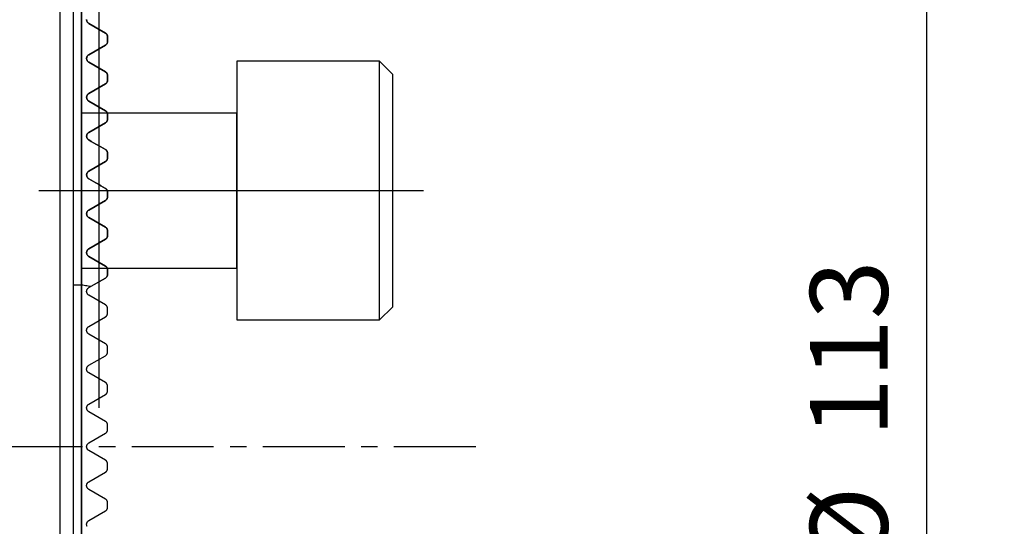
# Model space of a CAD drawing. Extents: x -61 to 215, y -57 to 77.
# Drawn here: x 177 to 215, y -3 to 16 of the extents above; entities that cross this region are included whole.
import ezdxf

# ---------------------------------------------------------------- set-up
doc = ezdxf.new("R2010")
doc.units = 0
doc.header["$MEASUREMENT"] = 0
doc.linetypes.add('CENTER', pattern=[5.059896, 3.162435, -0.632487, 0.632487, -0.632487])
doc.layers.get('0').update_dxf_attribs({"linetype": 'CONTINUOUS'})
for name, color, linetype in [('1', 4, 'CONTINUOUS'), ('2', 7, 'CONTINUOUS'), ('SK2', 7, 'CONTINUOUS'), ('SK4', 2, 'CENTER')]:
    doc.layers.add(name, color=color, linetype=linetype)
doc.styles.add('SANDVIK_STYLE', font='simplex.shx', dxfattribs={"height": 3})
doc.styles.get("Standard").update_dxf_attribs({"font": 'simplex.shx'})
doc.dimstyles.new('SANDVIK_DIM', dxfattribs={"dimscale": 0, "dimtxt": 4.5, "dimasz": 4.57, "dimexe": 5, "dimexo": 0, "dimgap": 2.3, "dimtad": 1, "dimdsep": 46, "dimtxsty": 'SANDVIK_STYLE', "dimcen": 0.09, "dimclrd": 256, "dimclre": 256, "dimclrt": 256, "dimadec": 0, "dimazin": 0, "dimtfac": 1, "dimtofl": 0, "dimtmove": 2, "dimatfit": 3, "dimfxl": 1, "dimtolj": 1, "dimtzin": 0, "dimarcsym": 0})

# ---------------------------------------------------------------- blocks, each defined once
blk = doc.blocks.new('*D1')
for p, q in [((0, 41.2), (0, 75.922357)), ((180, 1.5), (180, 75.922357)), ((0, 72.922357), (180, 72.922357))]:
    blk.add_line(p, q)
for points in [[(0, 72.922357), (3, 73.451338), (3, 72.393376)], [(180, 72.922357), (177, 72.393376), (177, 73.451338)]]:
    blk.add_solid(points)
blk.add_text('180', height=3).set_placement((87.521053, 74.422357))
blk = doc.blocks.new('*D3')
for p, q in [((180, 56.5), (214.950885, 56.5)), ((211.950885, 56.5), (211.950885, -56.5)), ((180, -56.5), (214.950885, -56.5))]:
    blk.add_line(p, q)
for points in [[(211.950885, 56.5), (212.479866, 53.5), (211.421904, 53.5)], [(211.950885, -56.5), (211.421904, -53.5), (212.479866, -53.5)]]:
    blk.add_solid(points)
for s, p in [('113', (210.450885, 0.382895)), ('%%c', (210.450885, -4.590789))]:
    blk.add_text(s, height=3, rotation=90).set_placement(p)

msp = doc.modelspace()

# ---------------------------------------------------------------- linework, layer by layer
at = {"layer": '1'}
for p, q in [((178.5, -20.5), (178.5, 20.5)), ((179, 20), (179, -20)), ((179.324519, -20), (179.324519, 20)), ((179.324519, 20), (179.324519, -20)), ((180.249519, 15.98094), (179.605481, 16.352776)), ((179.605481, 16.352776), (180.249519, 15.98094)), ((180.324519, 15.648964), (180.324519, 15.851036)), ((180.324519, 15.851036), (180.324519, 15.648964)), ((179.605481, 15.147224), (180.249519, 15.51906)), ((180.249519, 15.51906), (179.605481, 15.147224)), ((180.249519, 14.48094), (179.605481, 14.852776)), ((179.605481, 14.852776), (180.249519, 14.48094)), ((185.324519, 14.899495), (185.324519, 4.899495)), ((190.824519, 14.899495), (185.324519, 14.899495)), ((190.824519, 4.899495), (190.824519, 14.899495)), ((191.324519, 14.399495), (190.824519, 14.899495)), ((180.324519, 14.148964), (180.324519, 14.351036)), ((180.324519, 14.351036), (180.324519, 14.148964)), ((191.324519, 14.399495), (191.324519, 5.399495)), ((191.324519, 14.399495), (191.324519, 5.399495)), ((179.605481, 13.647224), (180.249519, 14.01906)), ((180.249519, 14.01906), (179.605481, 13.647224)), ((180.249519, 12.98094), (179.605481, 13.352776)), ((179.605481, 13.352776), (180.249519, 12.98094)), ((179.324519, 12.899495), (185.324519, 12.899495)), ((180.324519, 12.648964), (180.324519, 12.851036)), ((180.324519, 12.851036), (180.324519, 12.648964)), ((185.324519, 6.899495), (185.324519, 12.899495)), ((179.605481, 12.147224), (180.249519, 12.51906)), ((180.249519, 12.51906), (179.605481, 12.147224)), ((180.324519, 11.148964), (180.324519, 11.351036)), ((180.324519, 11.351036), (180.324519, 11.148964)), ((179.605481, 10.647224), (180.249519, 11.01906)), ((180.249519, 11.01906), (179.605481, 10.647224)), ((177.679651, 9.899495), (192.524179, 9.899495)), ((179.605481, 9.147224), (180.249519, 9.51906)), ((180.249519, 9.51906), (179.605481, 9.147224)), ((180.324519, 9.648964), (180.324519, 9.851036)), ((180.324519, 9.851036), (180.324519, 9.648964)), ((180.249519, 8.48094), (179.605481, 8.852776)), ((179.605481, 8.852776), (180.249519, 8.48094)), ((179.605481, 7.647224), (180.249519, 8.01906)), ((180.249519, 8.01906), (179.605481, 7.647224)), ((180.324519, 8.148964), (180.324519, 8.351036)), ((180.324519, 8.351036), (180.324519, 8.148964)), ((180.249519, 6.98094), (179.605481, 7.352776)), ((179.605481, 7.352776), (180.249519, 6.98094)), ((179.324519, 6.899495), (185.324519, 6.899495)), ((180.324519, 6.648964), (180.324519, 6.851036)), ((180.324519, 6.851036), (180.324519, 6.648964)), ((179.605481, 6.147224), (180.249519, 6.51906)), ((180.249519, 6.51906), (179.676706, 6.188346)), ((179.324519, 6.244998), (179, 6.244998)), ((180.249519, 5.48094), (179.605481, 5.852776)), ((180.324519, 5.148964), (180.324519, 5.351036)), ((190.824519, 4.899495), (191.324519, 5.399495)), ((179.605481, 4.647224), (180.249519, 5.01906)), ((185.324519, 4.899495), (190.824519, 4.899495)), ((180.249519, 3.98094), (179.605481, 4.352776)), ((180.324519, 3.648964), (180.324519, 3.851036)), ((179.605481, 3.147224), (180.249519, 3.51906)), ((180.249519, 2.48094), (179.605481, 2.852776)), ((180.324519, 2.148964), (180.324519, 2.351036)), ((179.605481, 1.647224), (180.249519, 2.01906)), ((180.249519, 0.98094), (179.605481, 1.352776)), ((180.324519, 0.648964), (180.324519, 0.851036)), ((179.605481, 0.147224), (180.249519, 0.51906)), ((180.249519, -0.51906), (179.605481, -0.147224)), ((180.324519, -0.851036), (180.324519, -0.648964)), ((179.605481, -1.352776), (180.249519, -0.98094)), ((180.249519, -2.01906), (179.605481, -1.647224)), ((180.324519, -2.351036), (180.324519, -2.148964)), ((179.605481, -2.852776), (180.249519, -2.48094))]:
    msp.add_line(p, q, dxfattribs=at)
for points in [[(179.520473, 16.504716, 0), (179.520581, 16.493132, 0), (179.52156, 16.480852, 0), (179.523565, 16.467724, 0), (179.526923, 16.453608, 0), (179.531993, 16.438505, 0), (179.539291, 16.422275, 0), (179.549256, 16.405373, 0), (179.561897, 16.388804, 0), (179.576246, 16.374105, 0), (179.591039, 16.36212, 0), (179.605481, 16.352776, 0)], [(179.605481, 16.352776, 0), (179.589413, 16.363308, 0), (179.572992, 16.377132, 0), (179.557463, 16.394142, 0), (179.544572, 16.412774, 0), (179.535017, 16.431218, 0), (179.528463, 16.448505, 0), (179.52422, 16.464444, 0), (179.52175, 16.479223, 0), (179.520617, 16.492904, 0), (179.520521, 16.505718, 0)], [(180.324519, 15.851036, 0), (180.324459, 15.855393, 0), (180.324268, 15.859861, 0), (180.323931, 15.864445, 0), (180.323436, 15.869149, 0), (180.322766, 15.87398, 0), (180.321907, 15.87894, 0), (180.320845, 15.884036, 0), (180.319557, 15.889298, 0), (180.318009, 15.894752, 0), (180.316174, 15.900373, 0), (180.314025, 15.906156, 0), (180.311532, 15.912087, 0), (180.308643, 15.918194, 0), (180.30534, 15.924423, 0), (180.301605, 15.930718, 0), (180.297386, 15.937075, 0), (180.292739, 15.94336, 0), (180.287737, 15.949429, 0), (180.28243, 15.955219, 0), (180.276952, 15.960615, 0), (180.271408, 15.965544, 0), (180.265834, 15.970036, 0), (180.260309, 15.974081, 0), (180.254868, 15.977701, 0), (180.249519, 15.98094, 0)], [(180.249519, 15.98094, 0), (180.254859, 15.977707, 0), (180.260296, 15.97409, 0), (180.265802, 15.970059, 0), (180.271369, 15.965574, 0), (180.27691, 15.960653, 0), (180.282369, 15.955285, 0), (180.287679, 15.949494, 0), (180.292692, 15.943422, 0), (180.297337, 15.937145, 0), (180.301565, 15.93078, 0), (180.305314, 15.92447, 0), (180.308621, 15.918239, 0), (180.311514, 15.912127, 0), (180.314012, 15.906188, 0), (180.31615, 15.900449, 0), (180.317982, 15.894863, 0), (180.319533, 15.889432, 0), (180.320826, 15.884155, 0), (180.321887, 15.879031, 0), (180.322742, 15.87406, 0), (180.323413, 15.86922, 0), (180.323915, 15.864501, 0), (180.324259, 15.8599, 0), (180.324456, 15.855414, 0), (180.324519, 15.851036, 0)], [(180.249519, 15.51906, 0), (180.261753, 15.526863, 0), (180.273169, 15.53572, 0), (180.283687, 15.545656, 0), (180.293226, 15.556694, 0), (180.301706, 15.568859, 0), (180.309046, 15.582175, 0), (180.315167, 15.596667, 0), (180.319996, 15.612402, 0), (180.323302, 15.629786, 0), (180.324519, 15.648964, 0)], [(180.324519, 15.648964, 0), (180.323328, 15.629858, 0), (180.32005, 15.612522, 0), (180.315134, 15.596737, 0), (180.308965, 15.582296, 0), (180.301614, 15.568995, 0), (180.29315, 15.556817, 0), (180.283641, 15.545749, 0), (180.273154, 15.535776, 0), (180.261758, 15.526885, 0), (180.249519, 15.51906, 0)], [(179.605481, 15.147224, 0), (179.5969, 15.141949, 0), (179.588626, 15.136196, 0), (179.580685, 15.129956, 0), (179.573101, 15.123223, 0), (179.565898, 15.115988, 0), (179.559099, 15.108243, 0), (179.55273, 15.099981, 0), (179.546815, 15.091193, 0), (179.541377, 15.081873, 0), (179.536442, 15.072012, 0), (179.532032, 15.061602, 0), (179.528147, 15.050551, 0), (179.524871, 15.038765, 0), (179.522377, 15.026207, 0), (179.520835, 15.012825, 0), (179.520415, 14.998571, 0), (179.521288, 14.983393, 0), (179.523718, 14.966976, 0), (179.528217, 14.949299, 0), (179.535297, 14.930599, 0), (179.545375, 14.911442, 0), (179.558404, 14.892971, 0), (179.573547, 14.876608, 0), (179.589511, 14.863237, 0), (179.605481, 14.852776, 0)], [(179.605481, 14.852776, 0), (179.591326, 14.861912, 0), (179.577139, 14.873309, 0), (179.563444, 14.887033, 0), (179.550976, 14.902853, 0), (179.54062, 14.919749, 0), (179.532706, 14.9367, 0), (179.527084, 14.953084, 0), (179.523411, 14.968554, 0), (179.521306, 14.983117, 0), (179.520501, 14.996845, 0), (179.52076, 15.009734, 0), (179.521865, 15.02184, 0), (179.523716, 15.033313, 0), (179.526243, 15.044185, 0), (179.529376, 15.054484, 0), (179.533043, 15.064241, 0), (179.537175, 15.073488, 0), (179.541699, 15.082246, 0), (179.546587, 15.090559, 0), (179.551842, 15.098461, 0), (179.55745, 15.105955, 0), (179.563399, 15.113044, 0), (179.569674, 15.119731, 0), (179.576263, 15.126018, 0), (179.583151, 15.131908, 0), (179.590326, 15.137404, 0), (179.597774, 15.142509, 0), (179.605481, 15.147224, 0)], [(180.324519, 14.351036, 0), (180.324421, 14.356504, 0), (180.324113, 14.362133, 0), (180.323572, 14.367922, 0), (180.322776, 14.37387, 0), (180.321703, 14.379975, 0), (180.32033, 14.386239, 0), (180.318614, 14.392706, 0), (180.316523, 14.39935, 0), (180.314034, 14.406131, 0), (180.311119, 14.413007, 0), (180.307728, 14.419991, 0), (180.303853, 14.427009, 0), (180.299528, 14.433938, 0), (180.294766, 14.440698, 0), (180.289619, 14.447217, 0), (180.284202, 14.453357, 0), (180.278586, 14.459056, 0), (180.272813, 14.464333, 0), (180.266975, 14.469152, 0), (180.261138, 14.473499, 0), (180.255302, 14.477425, 0), (180.249519, 14.48094, 0)], [(180.249519, 14.48094, 0), (180.255334, 14.477405, 0), (180.261188, 14.473463, 0), (180.267063, 14.469081, 0), (180.27293, 14.464237, 0), (180.27871, 14.458944, 0), (180.284345, 14.453198, 0), (180.289787, 14.44701, 0), (180.294924, 14.440492, 0), (180.299652, 14.433745, 0), (180.303963, 14.426809, 0), (180.307824, 14.4198, 0), (180.311198, 14.412833, 0), (180.314118, 14.405917, 0), (180.316607, 14.399105, 0), (180.318689, 14.392448, 0), (180.320378, 14.386048, 0), (180.321738, 14.379821, 0), (180.3228, 14.373747, 0), (180.323586, 14.367829, 0), (180.32412, 14.362069, 0), (180.324423, 14.35647, 0), (180.324519, 14.351036, 0)], [(180.249519, 14.01906, 0), (180.258923, 14.024963, 0), (180.267837, 14.031525, 0), (180.276213, 14.038686, 0), (180.284097, 14.046464, 0), (180.291463, 14.054895, 0), (180.298257, 14.063996, 0), (180.304427, 14.073784, 0), (180.30992, 14.084275, 0), (180.314681, 14.095488, 0), (180.318661, 14.107452, 0), (180.321772, 14.120314, 0), (180.323796, 14.13413, 0), (180.324519, 14.148964, 0)], [(180.324519, 14.148964, 0), (180.323335, 14.129869, 0), (180.32005, 14.112439, 0), (180.315068, 14.096539, 0), (180.308783, 14.082048, 0), (180.301353, 14.068744, 0), (180.29284, 14.056574, 0), (180.283323, 14.045529, 0), (180.272879, 14.035601, 0), (180.261585, 14.026781, 0), (180.249519, 14.01906, 0)], [(179.605481, 13.352776, 0), (179.592485, 13.361087, 0), (179.579547, 13.371186, 0), (179.56695, 13.38321, 0), (179.555264, 13.396983, 0), (179.544938, 13.412152, 0), (179.536467, 13.428059, 0), (179.529925, 13.444128, 0), (179.525288, 13.459864, 0), (179.522326, 13.475019, 0), (179.520809, 13.489213, 0), (179.520467, 13.502712, 0), (179.521154, 13.515538, 0), (179.522729, 13.52769, 0), (179.525051, 13.539163, 0), (179.528007, 13.550031, 0), (179.53155, 13.560373, 0), (179.535627, 13.570181, 0), (179.540189, 13.579472, 0), (179.545187, 13.588264, 0), (179.550562, 13.596557, 0), (179.55629, 13.604387, 0), (179.562372, 13.611787, 0), (179.568795, 13.618759, 0), (179.575544, 13.625304, 0), (179.582601, 13.631422, 0), (179.589954, 13.637114, 0), (179.597585, 13.642381, 0), (179.605481, 13.647224, 0)], [(179.605481, 13.647224, 0), (179.597553, 13.642356, 0), (179.5899, 13.63706, 0), (179.582534, 13.631338, 0), (179.575466, 13.625193, 0), (179.568709, 13.618626, 0), (179.562282, 13.611649, 0), (179.556186, 13.604262, 0), (179.550421, 13.596422, 0), (179.545029, 13.588116, 0), (179.540048, 13.579329, 0), (179.535518, 13.570048, 0), (179.53148, 13.560259, 0), (179.527974, 13.549948, 0), (179.525035, 13.539089, 0), (179.522719, 13.527561, 0), (179.521158, 13.515359, 0), (179.520487, 13.502479, 0), (179.520842, 13.488916, 0), (179.522398, 13.474553, 0), (179.525393, 13.459434, 0), (179.530059, 13.443747, 0), (179.536659, 13.427624, 0), (179.545197, 13.411748, 0), (179.555526, 13.396627, 0), (179.567156, 13.383007, 0), (179.57967, 13.371086, 0), (179.592526, 13.361058, 0), (179.605481, 13.352776, 0)], [(180.324519, 12.851036, 0), (180.324403, 12.856935, 0), (180.324042, 12.862994, 0), (180.323415, 12.869205, 0), (180.322501, 12.875559, 0), (180.321272, 12.88207, 0), (180.3197, 12.888742, 0), (180.317764, 12.895536, 0), (180.315447, 12.902409, 0), (180.312726, 12.909332, 0), (180.309569, 12.916301, 0), (180.305995, 12.923235, 0), (180.302029, 12.930037, 0), (180.297681, 12.936649, 0), (180.292981, 12.943038, 0), (180.288003, 12.949121, 0), (180.282811, 12.954828, 0), (180.277425, 12.960167, 0), (180.271912, 12.965115, 0), (180.266338, 12.96965, 0), (180.260736, 12.973782, 0), (180.255118, 12.977542, 0), (180.249519, 12.98094, 0)], [(180.249519, 12.98094, 0), (180.255116, 12.977543, 0), (180.260732, 12.973785, 0), (180.266332, 12.969655, 0), (180.271869, 12.965148, 0), (180.277357, 12.960219, 0), (180.28273, 12.954899, 0), (180.287919, 12.949219, 0), (180.292865, 12.943198, 0), (180.29755, 12.936826, 0), (180.301919, 12.930193, 0), (180.305908, 12.923397, 0), (180.30948, 12.916498, 0), (180.312648, 12.909513, 0), (180.3154, 12.902533, 0), (180.317733, 12.895642, 0), (180.319667, 12.888878, 0), (180.321242, 12.882215, 0), (180.32248, 12.875677, 0), (180.323404, 12.869287, 0), (180.324036, 12.863067, 0), (180.324401, 12.856977, 0), (180.324519, 12.851036, 0)], [(180.249519, 12.51906, 0), (180.258752, 12.524838, 0), (180.267562, 12.53128, 0), (180.275916, 12.538384, 0), (180.28378, 12.546148, 0), (180.29112, 12.554572, 0), (180.297903, 12.563654, 0), (180.304105, 12.573413, 0), (180.309706, 12.58393, 0), (180.314588, 12.595222, 0), (180.318639, 12.607316, 0), (180.321744, 12.620239, 0), (180.323782, 12.634102, 0), (180.324519, 12.648964, 0)], [(180.324519, 12.648964, 0), (180.323794, 12.634171, 0), (180.321765, 12.620326, 0), (180.318651, 12.607419, 0), (180.314645, 12.595387, 0), (180.309826, 12.584117, 0), (180.304266, 12.573591, 0), (180.298038, 12.56379, 0), (180.291216, 12.554696, 0), (180.283872, 12.546289, 0), (180.276002, 12.538502, 0), (180.267634, 12.53136, 0), (180.258798, 12.524876, 0), (180.249519, 12.51906, 0)], [(179.605481, 12.147224, 0), (179.597448, 12.142292, 0), (179.589666, 12.136906, 0), (179.582159, 12.131065, 0), (179.574946, 12.124768, 0), (179.568048, 12.11801, 0), (179.561488, 12.110791, 0), (179.555286, 12.103109, 0), (179.549463, 12.09496, 0), (179.544041, 12.086344, 0), (179.538995, 12.077155, 0), (179.534405, 12.067402, 0), (179.530344, 12.057088, 0), (179.526876, 12.0462, 0), (179.524069, 12.034745, 0), (179.521995, 12.022667, 0), (179.52076, 12.009892, 0), (179.52051, 11.996471, 0), (179.521387, 11.982455, 0), (179.523569, 11.967757, 0), (179.527278, 11.952422, 0), (179.532626, 11.936911, 0), (179.539715, 11.921482, 0), (179.548379, 11.906689, 0), (179.55847, 11.892899, 0), (179.569533, 11.880537, 0), (179.581232, 11.86976, 0), (179.593283, 11.860529, 0), (179.605481, 11.852776, 0)], [(179.605481, 11.852776, 0), (179.593357, 11.860477, 0), (179.581363, 11.869642, 0), (179.569681, 11.880398, 0), (179.558635, 11.892684, 0), (179.548619, 11.906353, 0), (179.539903, 11.921101, 0), (179.532811, 11.936452, 0), (179.527397, 11.952006, 0), (179.523673, 11.967224, 0), (179.521439, 11.982013, 0), (179.520524, 11.996155, 0), (179.520745, 12.009575, 0), (179.521949, 12.022367, 0), (179.524016, 12.034513, 0), (179.526822, 12.045999, 0), (179.530248, 12.056815, 0), (179.534247, 12.067078, 0), (179.538778, 12.076806, 0), (179.543798, 12.08601, 0), (179.549263, 12.094699, 0), (179.55513, 12.102885, 0), (179.561356, 12.110578, 0), (179.567917, 12.117806, 0), (179.574824, 12.124598, 0), (179.58205, 12.130937, 0), (179.589579, 12.136822, 0), (179.597394, 12.142252, 0), (179.605481, 12.147224, 0)], [(180.249519, 11.48094, 0), (180.157514, 11.534059, 0), (180.065509, 11.587178, 0), (179.973504, 11.640298, 0), (179.881498, 11.693417, 0), (179.789493, 11.746536, 0), (179.697487, 11.799656, 0), (179.605481, 11.852776, 0)], [(179.605481, 11.852776, 0), (179.697487, 11.799656, 0), (179.789493, 11.746536, 0), (179.881498, 11.693417, 0), (179.973504, 11.640298, 0), (180.065509, 11.587178, 0), (180.157514, 11.534059, 0), (180.249519, 11.48094, 0)], [(180.324519, 11.351036, 0), (180.324386, 11.357337, 0), (180.323975, 11.36377, 0), (180.323265, 11.370358, 0), (180.322238, 11.377075, 0), (180.320875, 11.383893, 0), (180.319156, 11.390788, 0), (180.317044, 11.397786, 0), (180.314535, 11.40483, 0), (180.311636, 11.411851, 0), (180.308356, 11.418766, 0), (180.304692, 11.425547, 0), (180.300665, 11.432171, 0), (180.296326, 11.438561, 0), (180.291728, 11.444642, 0), (180.286879, 11.450405, 0), (180.281821, 11.455843, 0), (180.276607, 11.46093, 0), (180.271292, 11.465643, 0), (180.265911, 11.469979, 0), (180.260469, 11.473969, 0), (180.254995, 11.47762, 0), (180.249519, 11.48094, 0)], [(180.249519, 11.48094, 0), (180.255021, 11.477604, 0), (180.260494, 11.473951, 0), (180.265931, 11.469959, 0), (180.271328, 11.465607, 0), (180.276642, 11.460899, 0), (180.281831, 11.455841, 0), (180.286867, 11.450421, 0), (180.291733, 11.444625, 0), (180.296368, 11.438507, 0), (180.300712, 11.432124, 0), (180.304719, 11.425513, 0), (180.308385, 11.418693, 0), (180.31168, 11.411744, 0), (180.314571, 11.404752, 0), (180.317054, 11.397758, 0), (180.319155, 11.390769, 0), (180.320884, 11.383836, 0), (180.322253, 11.377007, 0), (180.323275, 11.370316, 0), (180.323979, 11.363746, 0), (180.324387, 11.357314, 0), (180.324519, 11.351036, 0)], [(180.249519, 11.01906, 0), (180.258711, 11.024818, 0), (180.267496, 11.031251, 0), (180.27584, 11.038354, 0), (180.283713, 11.04612, 0), (180.29107, 11.054527, 0), (180.297917, 11.063644, 0), (180.304178, 11.073484, 0), (180.309775, 11.084061, 0), (180.314631, 11.095386, 0), (180.318667, 11.107474, 0), (180.321785, 11.120428, 0), (180.323802, 11.134269, 0), (180.324519, 11.148964, 0)], [(180.324519, 11.148964, 0), (180.323784, 11.134132, 0), (180.321742, 11.120228, 0), (180.318605, 11.107226, 0), (180.314507, 11.095048, 0), (180.309573, 11.083683, 0), (180.303945, 11.073141, 0), (180.297731, 11.06339, 0), (180.290926, 11.054315, 0), (180.283572, 11.045916, 0), (180.275712, 11.038192, 0), (180.267389, 11.031142, 0), (180.258643, 11.024765, 0), (180.249519, 11.01906, 0)], [(179.605481, 10.647224, 0), (179.597234, 10.642145, 0), (179.589256, 10.63658, 0), (179.581568, 10.630531, 0), (179.574188, 10.623999, 0), (179.567158, 10.617015, 0), (179.560451, 10.609529, 0), (179.554098, 10.601526, 0), (179.548141, 10.592998, 0), (179.542623, 10.583938, 0), (179.537585, 10.574342, 0), (179.533069, 10.564201, 0), (179.529105, 10.55346, 0), (179.52576, 10.542052, 0), (179.523145, 10.530005, 0), (179.521366, 10.517343, 0), (179.52053, 10.504072, 0), (179.520775, 10.490099, 0), (179.522247, 10.475578, 0), (179.525092, 10.460682, 0), (179.529462, 10.445496, 0), (179.535349, 10.430475, 0), (179.54273, 10.415957, 0), (179.551398, 10.402252, 0), (179.561106, 10.389727, 0), (179.571639, 10.37845, 0), (179.582656, 10.36857, 0), (179.593991, 10.360038, 0), (179.605481, 10.352776, 0)], [(179.605481, 10.352776, 0), (179.593917, 10.360088, 0), (179.582572, 10.368647, 0), (179.571519, 10.378565, 0), (179.561025, 10.389815, 0), (179.551265, 10.40245, 0), (179.542578, 10.416186, 0), (179.535257, 10.430722, 0), (179.529372, 10.445766, 0), (179.525052, 10.460856, 0), (179.522215, 10.475822, 0), (179.520755, 10.49035, 0), (179.520534, 10.504253, 0), (179.521394, 10.517589, 0), (179.523202, 10.530291, 0), (179.525828, 10.542305, 0), (179.529181, 10.553705, 0), (179.533188, 10.564509, 0), (179.537778, 10.574721, 0), (179.54288, 10.584345, 0), (179.548387, 10.593331, 0), (179.554304, 10.601792, 0), (179.560621, 10.609756, 0), (179.567312, 10.617225, 0), (179.574352, 10.624201, 0), (179.581715, 10.630687, 0), (179.589374, 10.636685, 0), (179.597305, 10.642197, 0), (179.605481, 10.647224, 0)], [(180.249519, 9.98094, 0), (180.157516, 10.034058, 0), (180.065512, 10.087176, 0), (179.973508, 10.140295, 0), (179.881502, 10.193415, 0), (179.789496, 10.246535, 0), (179.697489, 10.299655, 0), (179.605481, 10.352776, 0)], [(179.605481, 10.352776, 0), (179.697489, 10.299655, 0), (179.789496, 10.246535, 0), (179.881502, 10.193415, 0), (179.973508, 10.140295, 0), (180.065512, 10.087176, 0), (180.157516, 10.034058, 0), (180.249519, 9.98094, 0)], [(180.324519, 9.851036, 0), (180.324322, 9.858714, 0), (180.323711, 9.866578, 0), (180.32266, 9.874571, 0), (180.321132, 9.882683, 0), (180.319107, 9.890901, 0), (180.316586, 9.899135, 0), (180.313568, 9.907296, 0), (180.310033, 9.915338, 0), (180.305986, 9.923233, 0), (180.301494, 9.930875, 0), (180.296621, 9.938163, 0), (180.29139, 9.94506, 0), (180.285847, 9.951558, 0), (180.280072, 9.95761, 0), (180.274146, 9.963172, 0), (180.268107, 9.968258, 0), (180.261961, 9.97291, 0), (180.255751, 9.977136, 0), (180.249519, 9.98094, 0)], [(180.249519, 9.98094, 0), (180.255762, 9.977129, 0), (180.261979, 9.972899, 0), (180.268128, 9.968243, 0), (180.274171, 9.963149, 0), (180.280097, 9.957579, 0), (180.285857, 9.951544, 0), (180.291379, 9.945074, 0), (180.296588, 9.938207, 0), (180.301455, 9.930933, 0), (180.305944, 9.923306, 0), (180.309989, 9.915428, 0), (180.313533, 9.907383, 0), (180.31658, 9.899171, 0), (180.31912, 9.890897, 0), (180.321147, 9.882663, 0), (180.322663, 9.874551, 0), (180.323712, 9.866549, 0), (180.324322, 9.858695, 0), (180.324519, 9.851036, 0)], [(180.249519, 9.51906, 0), (180.258573, 9.52472, 0), (180.267274, 9.531063, 0), (180.275578, 9.538088, 0), (180.283436, 9.545797, 0), (180.290804, 9.554191, 0), (180.297635, 9.563269, 0), (180.303901, 9.573067, 0), (180.309584, 9.583704, 0), (180.314535, 9.595139, 0), (180.318639, 9.60737, 0), (180.321773, 9.620396, 0), (180.323798, 9.634279, 0), (180.324519, 9.648964, 0)], [(180.324519, 9.648964, 0), (180.323799, 9.634285, 0), (180.321775, 9.620406, 0), (180.318652, 9.607414, 0), (180.314575, 9.595228, 0), (180.30965, 9.583823, 0), (180.303984, 9.573197, 0), (180.297686, 9.563348, 0), (180.290847, 9.55426, 0), (180.283477, 9.545858, 0), (180.275616, 9.538136, 0), (180.267307, 9.531095, 0), (180.258594, 9.524737, 0), (180.249519, 9.51906, 0)], [(179.605481, 9.147224, 0), (179.597162, 9.142101, 0), (179.589084, 9.136463, 0), (179.581278, 9.130309, 0), (179.573772, 9.123637, 0), (179.566596, 9.116444, 0), (179.559781, 9.108729, 0), (179.553355, 9.100489, 0), (179.547347, 9.091721, 0), (179.541725, 9.082293, 0), (179.536595, 9.072253, 0), (179.532031, 9.061604, 0), (179.528106, 9.050348, 0), (179.524894, 9.03848, 0), (179.522473, 9.025925, 0), (179.520961, 9.012736, 0), (179.520484, 8.998998, 0), (179.521176, 8.984708, 0), (179.523159, 8.969979, 0), (179.526513, 8.955121, 0), (179.531323, 8.940312, 0), (179.537508, 8.925855, 0), (179.544962, 8.912121, 0), (179.553555, 8.899258, 0), (179.56298, 8.887558, 0), (179.573045, 8.877092, 0), (179.583592, 8.867814, 0), (179.594417, 8.859744, 0), (179.605481, 8.852776, 0)], [(179.605481, 8.852776, 0), (179.594491, 8.859695, 0), (179.583672, 8.867744, 0), (179.573171, 8.876965, 0), (179.563082, 8.887454, 0), (179.553644, 8.899127, 0), (179.545118, 8.911877, 0), (179.537632, 8.925628, 0), (179.53142, 8.940004, 0), (179.526601, 8.954828, 0), (179.523194, 8.969761, 0), (179.5212, 8.984417, 0), (179.520493, 8.998723, 0), (179.520945, 9.012523, 0), (179.522426, 9.025649, 0), (179.524818, 9.038164, 0), (179.528021, 9.050072, 0), (179.531935, 9.061347, 0), (179.53646, 9.071956, 0), (179.541517, 9.081926, 0), (179.547085, 9.091336, 0), (179.553121, 9.10019, 0), (179.559582, 9.108493, 0), (179.566427, 9.116247, 0), (179.573611, 9.123459, 0), (179.581106, 9.130143, 0), (179.588948, 9.13635, 0), (179.597081, 9.142044, 0), (179.605481, 9.147224, 0)], [(180.324519, 8.351036, 0), (180.324304, 8.359055, 0), (180.323642, 8.367234, 0), (180.322507, 8.375517, 0), (180.320868, 8.383897, 0), (180.318723, 8.392306, 0), (180.316076, 8.400649, 0), (180.312934, 8.408826, 0), (180.309294, 8.416846, 0), (180.305205, 8.424634, 0), (180.300723, 8.4321, 0), (180.295891, 8.439175, 0), (180.290721, 8.445879, 0), (180.285277, 8.452182, 0), (180.27962, 8.458054, 0), (180.273812, 8.463468, 0), (180.267871, 8.468447, 0), (180.261819, 8.473014, 0), (180.255689, 8.477176, 0), (180.249519, 8.48094, 0)], [(180.249519, 8.48094, 0), (180.255683, 8.47718, 0), (180.261808, 8.47302, 0), (180.267858, 8.468456, 0), (180.273797, 8.463481, 0), (180.279607, 8.45807, 0), (180.285275, 8.452189, 0), (180.29073, 8.445872, 0), (180.295911, 8.439149, 0), (180.300757, 8.432046, 0), (180.305255, 8.424553, 0), (180.309349, 8.416752, 0), (180.31298, 8.408729, 0), (180.316105, 8.400547, 0), (180.31874, 8.392217, 0), (180.320878, 8.383831, 0), (180.322511, 8.375485, 0), (180.323643, 8.367222, 0), (180.324304, 8.359049, 0), (180.324519, 8.351036, 0)], [(180.249519, 8.01906, 0), (180.256868, 8.023588, 0), (180.263997, 8.028567, 0), (180.27089, 8.034004, 0), (180.27752, 8.039901, 0), (180.283858, 8.046257, 0), (180.289879, 8.053075, 0), (180.295553, 8.060354, 0), (180.300855, 8.068098, 0), (180.305787, 8.076375, 0), (180.310289, 8.085187, 0), (180.314295, 8.094524, 0), (180.317741, 8.104375, 0), (180.320561, 8.114733, 0), (180.322692, 8.125632, 0), (180.324045, 8.137071, 0), (180.324519, 8.148964, 0)], [(180.324519, 8.148964, 0), (180.324043, 8.137054, 0), (180.322682, 8.125586, 0), (180.320535, 8.114629, 0), (180.317699, 8.104247, 0), (180.314242, 8.094393, 0), (180.310225, 8.085053, 0), (180.305708, 8.076232, 0), (180.300751, 8.067936, 0), (180.295442, 8.060205, 0), (180.289778, 8.052956, 0), (180.28377, 8.046166, 0), (180.277446, 8.039832, 0), (180.270832, 8.033956, 0), (180.263955, 8.028535, 0), (180.256842, 8.02357, 0), (180.249519, 8.01906, 0)], [(179.605481, 7.352776, 0), (179.594825, 7.359465, 0), (179.584415, 7.36715, 0), (179.574285, 7.37592, 0), (179.564576, 7.385777, 0), (179.555453, 7.396719, 0), (179.547018, 7.408809, 0), (179.539508, 7.421854, 0), (179.533145, 7.435648, 0), (179.527997, 7.450057, 0), (179.524186, 7.464703, 0), (179.521742, 7.479411, 0), (179.520593, 7.49395, 0), (179.520672, 7.508033, 0), (179.521866, 7.521612, 0), (179.524052, 7.534638, 0), (179.527111, 7.547013, 0), (179.530937, 7.558703, 0), (179.535458, 7.569776, 0), (179.540599, 7.580224, 0), (179.546282, 7.590038, 0), (179.552416, 7.599188, 0), (179.558947, 7.607706, 0), (179.565885, 7.615668, 0), (179.573195, 7.623077, 0), (179.580843, 7.629935, 0), (179.588797, 7.636244, 0), (179.597021, 7.642006, 0), (179.605481, 7.647224, 0)], [(179.605481, 7.647224, 0), (179.596944, 7.641954, 0), (179.588667, 7.63614, 0), (179.580678, 7.629782, 0), (179.57302, 7.622894, 0), (179.565703, 7.615462, 0), (179.558732, 7.607445, 0), (179.552158, 7.598842, 0), (179.546032, 7.589649, 0), (179.540407, 7.579866, 0), (179.53533, 7.569486, 0), (179.530833, 7.558412, 0), (179.527013, 7.546662, 0), (179.523975, 7.534283, 0), (179.521823, 7.521321, 0), (179.520659, 7.507689, 0), (179.520607, 7.493521, 0), (179.521783, 7.479021, 0), (179.524286, 7.464281, 0), (179.528126, 7.449596, 0), (179.533288, 7.435306, 0), (179.539703, 7.421518, 0), (179.54717, 7.408557, 0), (179.555569, 7.396575, 0), (179.564732, 7.385611, 0), (179.574431, 7.375773, 0), (179.584513, 7.36707, 0), (179.594907, 7.359412, 0), (179.605481, 7.352776, 0)], [(180.324519, 6.851036, 0), (180.324288, 6.859345, 0), (180.323581, 6.867782, 0), (180.322379, 6.876268, 0), (180.32066, 6.884791, 0), (180.31843, 6.893293, 0), (180.315707, 6.901678, 0), (180.312504, 6.909859, 0), (180.308817, 6.917833, 0), (180.304699, 6.925538, 0), (180.300207, 6.932901, 0), (180.295389, 6.939864, 0), (180.290262, 6.946444, 0), (180.284879, 6.952622, 0), (180.279292, 6.958378, 0), (180.27356, 6.96369, 0), (180.267693, 6.968588, 0), (180.26171, 6.973091, 0), (180.255641, 6.977207, 0), (180.249519, 6.98094, 0)], [(180.249519, 6.98094, 0), (180.255638, 6.977208, 0), (180.261706, 6.973094, 0), (180.267688, 6.968591, 0), (180.273554, 6.963695, 0), (180.279276, 6.958394, 0), (180.284849, 6.952651, 0), (180.290227, 6.946479, 0), (180.295355, 6.939904, 0), (180.300177, 6.932952, 0), (180.304641, 6.925642, 0), (180.308743, 6.917958, 0), (180.312434, 6.90998, 0), (180.315667, 6.90179, 0), (180.318397, 6.893449, 0), (180.320628, 6.884946, 0), (180.322354, 6.876382, 0), (180.323572, 6.867849, 0), (180.324286, 6.859396, 0), (180.324519, 6.851036, 0)], [(180.249519, 6.51906, 0), (180.256796, 6.523541, 0), (180.263878, 6.528482, 0), (180.270739, 6.533884, 0), (180.277348, 6.539747, 0), (180.283676, 6.546073, 0), (180.289695, 6.552864, 0), (180.295377, 6.560118, 0), (180.30073, 6.567904, 0), (180.305709, 6.576236, 0), (180.310241, 6.585091, 0), (180.314266, 6.594459, 0), (180.317724, 6.604328, 0), (180.320561, 6.614747, 0), (180.322699, 6.625704, 0), (180.324049, 6.637117, 0), (180.324519, 6.648964, 0)], [(180.324519, 6.648964, 0), (180.324054, 6.637186, 0), (180.322718, 6.625801, 0), (180.320604, 6.614916, 0), (180.317786, 6.60453, 0), (180.314333, 6.594635, 0), (180.310315, 6.585255, 0), (180.305805, 6.576411, 0), (180.300874, 6.568127, 0), (180.295547, 6.560345, 0), (180.289846, 6.553039, 0), (180.283805, 6.546209, 0), (180.277458, 6.539854, 0), (180.270839, 6.533972, 0), (180.263982, 6.528562, 0), (180.256877, 6.523595, 0), (180.249519, 6.51906, 0)], [(179.676706, 6.188346, 0), (179.626396, 6.19647, 0), (179.576085, 6.204584, 0), (179.525774, 6.212688, 0), (179.475461, 6.220781, 0), (179.425148, 6.228864, 0), (179.374834, 6.236936, 0), (179.324519, 6.244998, 0)], [(179.605481, 5.852776, 0), (179.595247, 5.859181, 0), (179.585202, 5.866524, 0), (179.575456, 5.874823, 0), (179.566091, 5.884131, 0), (179.557184, 5.894506, 0), (179.548922, 5.905871, 0), (179.541498, 5.918137, 0), (179.535003, 5.931309, 0), (179.529582, 5.945152, 0), (179.525398, 5.959419, 0), (179.522489, 5.974023, 0), (179.520864, 5.988622, 0), (179.52051, 6.002967, 0), (179.521335, 6.01697, 0), (179.523227, 6.030435, 0), (179.526069, 6.043219, 0), (179.529769, 6.055409, 0), (179.534225, 6.066955, 0), (179.539332, 6.077808, 0), (179.544996, 6.087947, 0), (179.55119, 6.097466, 0), (179.557864, 6.106369, 0), (179.564963, 6.114658, 0), (179.572435, 6.122334, 0), (179.580226, 6.129398, 0), (179.588358, 6.135908, 0), (179.59679, 6.141852, 0), (179.605481, 6.147224, 0)], [(180.324519, 5.351036, 0), (180.324269, 5.359655, 0), (180.323507, 5.368346, 0), (180.322231, 5.37708, 0), (180.320441, 5.385767, 0), (180.318141, 5.394302, 0), (180.31533, 5.402684, 0), (180.312044, 5.410876, 0), (180.308327, 5.418798, 0), (180.304226, 5.426374, 0), (180.29976, 5.433583, 0), (180.294956, 5.440439, 0), (180.289867, 5.446914, 0), (180.284545, 5.452984, 0), (180.279038, 5.458627, 0), (180.273377, 5.46385, 0), (180.267565, 5.468688, 0), (180.261632, 5.473147, 0), (180.255606, 5.477229, 0), (180.249519, 5.48094, 0)], [(180.249519, 5.01906, 0), (180.256812, 5.023553, 0), (180.263908, 5.028508, 0), (180.270782, 5.033927, 0), (180.277398, 5.039803, 0), (180.283733, 5.046143, 0), (180.289792, 5.052984, 0), (180.295529, 5.060325, 0), (180.300897, 5.068162, 0), (180.305852, 5.076494, 0), (180.310353, 5.085332, 0), (180.314379, 5.094755, 0), (180.31784, 5.10471, 0), (180.320658, 5.11515, 0), (180.322753, 5.126024, 0), (180.324064, 5.13733, 0), (180.324519, 5.148964, 0)], [(179.605481, 4.352776, 0), (179.59549, 4.359015, 0), (179.585712, 4.366122, 0), (179.576244, 4.374105, 0), (179.567131, 4.383029, 0), (179.558466, 4.392903, 0), (179.550394, 4.403691, 0), (179.543018, 4.415425, 0), (179.536453, 4.428076, 0), (179.530886, 4.441438, 0), (179.526458, 4.455373, 0), (179.523208, 4.46974, 0), (179.521216, 4.484213, 0), (179.520496, 4.498661, 0), (179.520977, 4.512893, 0), (179.522583, 4.526649, 0), (179.525227, 4.539861, 0), (179.528798, 4.5525, 0), (179.533181, 4.564469, 0), (179.538266, 4.5757, 0), (179.543995, 4.586264, 0), (179.550296, 4.596165, 0), (179.557095, 4.605394, 0), (179.564314, 4.613938, 0), (179.571908, 4.621822, 0), (179.579862, 4.629089, 0), (179.588137, 4.635742, 0), (179.59669, 4.641786, 0), (179.605481, 4.647224, 0)], [(180.324519, 3.851036, 0), (180.324258, 3.859852, 0), (180.323472, 3.868722, 0), (180.322155, 3.877551, 0), (180.3203, 3.886318, 0), (180.317932, 3.89496, 0), (180.315083, 3.903389, 0), (180.31178, 3.911529, 0), (180.308035, 3.919389, 0), (180.303899, 3.926925, 0), (180.299425, 3.934091, 0), (180.294668, 3.940836, 0), (180.289651, 3.947179, 0), (180.284393, 3.953143, 0), (180.278929, 3.958724, 0), (180.273298, 3.963915, 0), (180.267538, 3.968711, 0), (180.261638, 3.973144, 0), (180.25562, 3.977221, 0), (180.249519, 3.98094, 0)], [(180.249519, 3.51906, 0), (180.256751, 3.523513, 0), (180.263809, 3.528434, 0), (180.270663, 3.533827, 0), (180.277282, 3.539694, 0), (180.283634, 3.546037, 0), (180.289699, 3.552873, 0), (180.295464, 3.560242, 0), (180.300875, 3.568134, 0), (180.305874, 3.576538, 0), (180.310405, 3.585443, 0), (180.314422, 3.594866, 0), (180.317875, 3.604841, 0), (180.320686, 3.615296, 0), (180.322774, 3.626153, 0), (180.324072, 3.637411, 0), (180.324519, 3.648964, 0)], [(179.605481, 2.852776, 0), (179.595792, 2.858814, 0), (179.586304, 2.865663, 0), (179.577099, 2.873335, 0), (179.56826, 2.881839, 0), (179.559817, 2.891256, 0), (179.551866, 2.901597, 0), (179.544552, 2.9128, 0), (179.538009, 2.924824, 0), (179.532323, 2.937694, 0), (179.527632, 2.951227, 0), (179.524082, 2.965219, 0), (179.521727, 2.979593, 0), (179.520589, 2.994077, 0), (179.520693, 3.00842, 0), (179.521989, 3.022535, 0), (179.52438, 3.036197, 0), (179.527763, 3.049209, 0), (179.532048, 3.061613, 0), (179.537125, 3.073349, 0), (179.542877, 3.08434, 0), (179.549209, 3.094562, 0), (179.556086, 3.104103, 0), (179.563441, 3.11296, 0), (179.571205, 3.121131, 0), (179.579309, 3.128611, 0), (179.587746, 3.135445, 0), (179.59649, 3.141653, 0), (179.605481, 3.147224, 0)], [(180.324519, 2.351036, 0), (180.324127, 2.361765, 0), (180.322964, 2.372515, 0), (180.321047, 2.383119, 0), (180.318387, 2.39347, 0), (180.31502, 2.403537, 0), (180.311023, 2.413207, 0), (180.306471, 2.422371, 0), (180.301411, 2.431017, 0), (180.295898, 2.439156, 0), (180.290003, 2.446755, 0), (180.283802, 2.453785, 0), (180.277353, 2.460238, 0), (180.270659, 2.466174, 0), (180.26376, 2.4716, 0), (180.256699, 2.47652, 0), (180.249519, 2.48094, 0)], [(180.249519, 2.01906, 0), (180.256733, 2.023501, 0), (180.263786, 2.028418, 0), (180.270645, 2.033812, 0), (180.277276, 2.039689, 0), (180.283647, 2.046051, 0), (180.289738, 2.052923, 0), (180.295529, 2.060335, 0), (180.300961, 2.068273, 0), (180.305974, 2.076721, 0), (180.310509, 2.085665, 0), (180.314535, 2.095165, 0), (180.317983, 2.10519, 0), (180.320771, 2.115653, 0), (180.322822, 2.126473, 0), (180.324086, 2.137618, 0), (180.324519, 2.148964, 0)], [(179.605481, 1.352776, 0), (179.595935, 1.358717, 0), (179.586621, 1.365415, 0), (179.57764, 1.372855, 0), (179.568972, 1.381116, 0), (179.560708, 1.390195, 0), (179.552946, 1.400081, 0), (179.545761, 1.410806, 0), (179.539217, 1.422428, 0), (179.533471, 1.434828, 0), (179.528665, 1.447903, 0), (179.524881, 1.461624, 0), (179.522218, 1.475769, 0), (179.520781, 1.490086, 0), (179.520564, 1.504511, 0), (179.52153, 1.518784, 0), (179.523649, 1.532655, 0), (179.526859, 1.546093, 0), (179.531037, 1.558954, 0), (179.536058, 1.571088, 0), (179.541832, 1.582476, 0), (179.548279, 1.59315, 0), (179.555299, 1.603077, 0), (179.562787, 1.612224, 0), (179.570666, 1.6206, 0), (179.578931, 1.628283, 0), (179.587525, 1.635277, 0), (179.596394, 1.641589, 0), (179.605481, 1.647224, 0)], [(180.324519, 0.851036, 0), (180.324232, 0.860276, 0), (180.323379, 0.869483, 0), (180.321972, 0.878559, 0), (180.320017, 0.887479, 0), (180.317552, 0.89619, 0), (180.314618, 0.90462, 0), (180.31126, 0.912696, 0), (180.307504, 0.920416, 0), (180.303381, 0.927797, 0), (180.298934, 0.934814, 0), (180.294206, 0.941447, 0), (180.289242, 0.947673, 0), (180.28407, 0.953498, 0), (180.278688, 0.958963, 0), (180.273123, 0.964068, 0), (180.267399, 0.968817, 0), (180.26154, 0.97321, 0), (180.255572, 0.977251, 0), (180.249519, 0.98094, 0)], [(180.249519, 0.51906, 0), (180.256696, 0.523478, 0), (180.263731, 0.528379, 0), (180.270588, 0.533767, 0), (180.277229, 0.539645, 0), (180.283615, 0.546017, 0), (180.289718, 0.552896, 0), (180.295542, 0.560351, 0), (180.301012, 0.568355, 0), (180.306061, 0.576883, 0), (180.310623, 0.58591, 0), (180.314643, 0.595448, 0), (180.318073, 0.605497, 0), (180.320837, 0.615955, 0), (180.322861, 0.626724, 0), (180.324099, 0.637773, 0), (180.324519, 0.648964, 0)], [(179.605481, -0.147224, 0), (179.596231, -0.14148, 0), (179.587189, -0.135019, 0), (179.578419, -0.127834, 0), (179.569986, -0.11992, 0), (179.561955, -0.11127, 0), (179.554325, -0.101786, 0), (179.547195, -0.09147, 0), (179.540685, -0.080375, 0), (179.534913, -0.068546, 0), (179.529959, -0.055941, 0), (179.525929, -0.042657, 0), (179.522952, -0.028878, 0), (179.521134, -0.014721, 0), (179.520498, -0.000301, 0), (179.521066, 0.014081, 0), (179.522855, 0.028273, 0), (179.525795, 0.04214, 0), (179.529774, 0.055436, 0), (179.534711, 0.068075, 0), (179.540492, 0.080013, 0), (179.546985, 0.091153, 0), (179.554057, 0.101429, 0), (179.561682, 0.110947, 0), (179.569772, 0.119699, 0), (179.57824, 0.127677, 0), (179.587025, 0.134896, 0), (179.596134, 0.141417, 0), (179.605481, 0.147224, 0)], [(180.324519, -0.648964, 0), (180.324099, -0.637773, 0), (180.322861, -0.626724, 0), (180.320837, -0.615955, 0), (180.318073, -0.605497, 0), (180.314643, -0.595448, 0), (180.310623, -0.58591, 0), (180.306061, -0.576883, 0), (180.301012, -0.568355, 0), (180.295542, -0.560351, 0), (180.289718, -0.552896, 0), (180.283615, -0.546017, 0), (180.277229, -0.539645, 0), (180.270588, -0.533767, 0), (180.263731, -0.528379, 0), (180.256696, -0.523478, 0), (180.249519, -0.51906, 0)], [(180.249519, -0.98094, 0), (180.255572, -0.977251, 0), (180.26154, -0.97321, 0), (180.267399, -0.968817, 0), (180.273123, -0.964068, 0), (180.278688, -0.958963, 0), (180.28407, -0.953498, 0), (180.289242, -0.947673, 0), (180.294206, -0.941447, 0), (180.298934, -0.934814, 0), (180.303381, -0.927797, 0), (180.307504, -0.920416, 0), (180.31126, -0.912696, 0), (180.314618, -0.90462, 0), (180.317552, -0.89619, 0), (180.320017, -0.887479, 0), (180.321972, -0.878559, 0), (180.323379, -0.869483, 0), (180.324232, -0.860276, 0), (180.324519, -0.851036, 0)], [(179.605481, -1.647224, 0), (179.59634, -1.641554, 0), (179.587451, -1.635219, 0), (179.578826, -1.628189, 0), (179.570526, -1.62046, 0), (179.562615, -1.612028, 0), (179.555151, -1.602888, 0), (179.548152, -1.592957, 0), (179.541705, -1.582237, 0), (179.535922, -1.570781, 0), (179.530914, -1.558638, 0), (179.526755, -1.545737, 0), (179.523564, -1.532203, 0), (179.521462, -1.518231, 0), (179.520541, -1.503918, 0), (179.52082, -1.48943, 0), (179.522318, -1.47508, 0), (179.52503, -1.461024, 0), (179.528861, -1.447357, 0), (179.533689, -1.43431, 0), (179.539427, -1.422014, 0), (179.545989, -1.410449, 0), (179.553234, -1.399692, 0), (179.561017, -1.389823, 0), (179.569215, -1.380861, 0), (179.577837, -1.372682, 0), (179.586805, -1.365278, 0), (179.596045, -1.358645, 0), (179.605481, -1.352776, 0)], [(180.324519, -2.148964, 0), (180.324086, -2.137618, 0), (180.322822, -2.126473, 0), (180.320771, -2.115653, 0), (180.317983, -2.10519, 0), (180.314535, -2.095165, 0), (180.310509, -2.085665, 0), (180.305974, -2.076721, 0), (180.300961, -2.068273, 0), (180.295529, -2.060335, 0), (180.289738, -2.052923, 0), (180.283647, -2.046051, 0), (180.277276, -2.039689, 0), (180.270645, -2.033812, 0), (180.263786, -2.028418, 0), (180.256733, -2.023501, 0), (180.249519, -2.01906, 0)], [(180.249519, -2.48094, 0), (180.256699, -2.47652, 0), (180.26376, -2.4716, 0), (180.270659, -2.466174, 0), (180.277353, -2.460238, 0), (180.283802, -2.453785, 0), (180.290003, -2.446755, 0), (180.295898, -2.439156, 0), (180.301411, -2.431017, 0), (180.306471, -2.422371, 0), (180.311023, -2.413207, 0), (180.31502, -2.403537, 0), (180.318387, -2.39347, 0), (180.321047, -2.383119, 0), (180.322964, -2.372515, 0), (180.324127, -2.361765, 0), (180.324519, -2.351036, 0)], [(179.537178, -3.073473, 0), (179.532116, -3.061801, 0), (179.527821, -3.049382, 0), (179.524413, -3.03633, 0), (179.522012, -3.02276, 0), (179.520714, -3.008678, 0), (179.520583, -2.994286, 0), (179.521681, -2.979853, 0), (179.524036, -2.965486, 0), (179.527575, -2.951423, 0), (179.532223, -2.937921, 0), (179.537909, -2.925038, 0), (179.544472, -2.912931, 0), (179.551749, -2.901752, 0), (179.55967, -2.891436, 0), (179.568127, -2.881986, 0), (179.576994, -2.873428, 0), (179.586213, -2.865731, 0), (179.595737, -2.858849, 0), (179.605481, -2.852776, 0)]]:
    msp.add_polyline3d(points, dxfattribs=at)
at = {"layer": 'SK4'}
msp.add_line((194.544751, 0), (-50, 0), dxfattribs=at)

# ---------------------------------------------------------------- dimensions: what is measured, and where the dimension line sits
at = {"layer": '2'}
dim = msp.add_linear_dim(base=(180, 72.922357), p1=(0, 41.2), p2=(180, 1.5), text='180', dimstyle='SANDVIK_DIM', dxfattribs=at)
dim.commit()
dim.dimension.update_dxf_attribs({"geometry": '*D1', "text_midpoint": (87.521053, 74.422357)})
at = {"layer": 'SK2'}
dim = msp.add_linear_dim(base=(211.950885, -56.5), p1=(180, 56.5), p2=(180, -56.5), angle=90, text='113', dimstyle='SANDVIK_DIM', dxfattribs=at)
dim.commit()
dim.dimension.update_dxf_attribs({"geometry": '*D3', "text_midpoint": (210.450885, 0.382895)})

doc.saveas('drawing.dxf')
